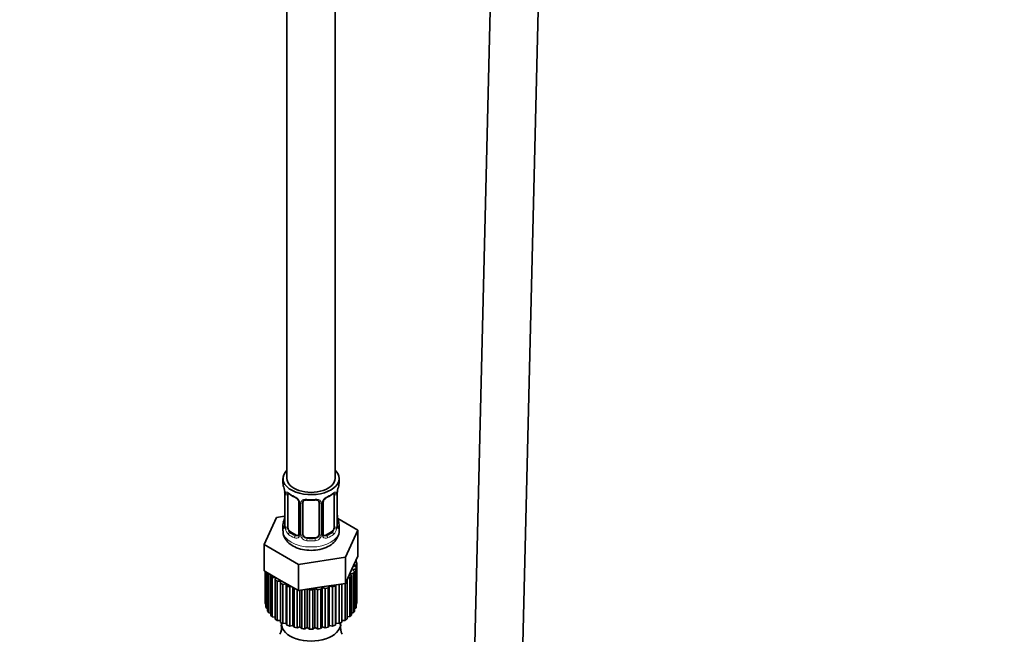
# Model space of a CAD drawing. Units: millimetres. Extents: x 0 to 2444, y 0 to 2755.
# Drawn here: x 1952 to 2198, y 211 to 364 of the extents above; entities that cross this region are included whole.
import ezdxf
from ezdxf import colors
from ezdxf.entities.mleader import LeaderData, LeaderLine
from ezdxf.math import Vec2, Vec3

# ---------------------------------------------------------------- set-up
doc = ezdxf.new("R2010")
doc.units = ezdxf.units.MM
doc.layers.add('DV6_Défaut', color=7, linetype='Continuous')
doc.layers.add('Défaut', color=7, linetype='Continuous')

# ---------------------------------------------------------------- blocks, each defined once
blk = doc.blocks.new('_DOT')
at = {"color": 0}
blk.add_line((0, 0), (-1, 0), dxfattribs=at)
at = {"color": 0, "const_width": 0.333}
blk.add_lwpolyline([(-0.1665, 0, 1), (0.1665, 0, 1)], format="xyb", close=True, dxfattribs=at)
blk = doc.blocks.new('SE5')
at = {"layer": 'DV6_Défaut', "color": 7, "linetype": 'Continuous', "lineweight": 35}
for p, q in [((2076.39, 646.09), (2065.57, 196.76)), ((2077.57, 196.47), (2088.38, 645.8)), ((2031, 249.84), (2031, 381.77)), ((2019, 374.94), (2019, 249.84)), ((2018, 249.84), (2018, 248.63)), ((2032, 248.63), (2032, 249.84)), ((2018.4, 246.62), (2018.41, 246.56)), ((2018.45, 246.11), (2018.45, 238.04)), ((2019.2, 237.71), (2019.2, 245.78)), ((2030.8, 245.78), (2030.8, 237.71)), ((2031.55, 238.04), (2031.55, 246.11)), ((2021.95, 244), (2021.95, 235.94)), ((2023, 235.85), (2023, 243.91)), ((2027, 243.91), (2027, 235.85)), ((2028.05, 235.94), (2028.05, 244)), ((2016.43, 240.1), (2013.29, 233.33)), ((2018.42, 240.4), (2016.43, 240.1)), ((2018, 238.28), (2018, 236.78)), ((2031.6, 240.3), (2031.59, 240.36)), ((2036.71, 236.96), (2031.67, 239.87)), ((2032, 236.78), (2032, 238.28)), ((2021.32, 235.67), (2019.91, 236.49)), ((2030.09, 236.49), (2028.68, 235.67)), ((2033.57, 230.2), (2036.71, 236.96)), ((2036.71, 230.43), (2036.71, 236.96)), ((2026, 235.03), (2024, 235.03)), ((2013.29, 233.33), (2021.86, 228.38)), ((2013.29, 226.8), (2013.29, 233.33)), ((2021.86, 228.38), (2033.57, 230.2)), ((2033.57, 223.66), (2033.57, 230.2)), ((2035.14, 227.05), (2036.71, 230.43)), ((2036.06, 229.02), (2036.39, 228.87)), ((2036.28, 228.91), (2036.28, 229.5)), ((2036.4, 218.82), (2036.4, 228.61)), ((2013.29, 226.8), (2017.58, 224.33)), ((2013.6, 226.62), (2013.6, 218.82)), ((2013.61, 226.62), (2013.61, 218.56)), ((2013.72, 217.88), (2013.72, 226.56)), ((2013.86, 226.47), (2013.86, 217.43)), ((2014.17, 216.76), (2014.17, 226.29)), ((2014.46, 226.13), (2014.44, 226.13)), ((2014.44, 226.13), (2014.44, 216.33)), ((2021.86, 221.85), (2021.86, 228.38)), ((2033.57, 223.66), (2035.14, 227.05)), ((2035.59, 226.17), (2034.78, 225.98)), ((2034.78, 225.98), (2035.08, 225.54)), ((2036.16, 227.27), (2035.42, 227)), ((2035.42, 227), (2035.85, 226.6)), ((2035.59, 216.37), (2035.59, 226.17)), ((2036.39, 228.41), (2035.75, 228.07)), ((2035.75, 228.07), (2036.29, 227.72)), ((2035.85, 226.6), (2035.85, 216.8)), ((2036.16, 217.47), (2036.16, 227.27)), ((2036.29, 227.72), (2036.29, 217.92)), ((2036.39, 218.61), (2036.39, 228.41)), ((2014.95, 225.5), (2015.1, 225.76)), ((2014.95, 215.7), (2014.95, 225.5)), ((2016.16, 225.04), (2015.35, 225.11)), ((2015.35, 225.11), (2015.35, 215.31)), ((2016.04, 224.54), (2016.16, 225.04)), ((2016.04, 214.74), (2016.04, 224.54)), ((2017.37, 224.21), (2016.55, 224.19)), ((2016.55, 224.19), (2016.55, 214.4)), ((2017.4, 223.71), (2017.37, 224.21)), ((2017.37, 214.41), (2017.37, 224.21)), ((2017.4, 213.91), (2017.4, 223.71)), ((2017.58, 224.33), (2021.86, 221.85)), ((2027.72, 222.76), (2033.57, 223.66)), ((2032.66, 223.52), (2032.66, 213.94)), ((2033.5, 214.43), (2033.5, 223.65)), ((2034, 224.59), (2034.01, 224.58)), ((2034.01, 224.58), (2034.01, 214.78)), ((2034.69, 225.15), (2034.24, 225.09)), ((2034.69, 215.35), (2034.69, 225.15)), ((2035.08, 225.54), (2035.08, 215.75)), ((2018.81, 223.51), (2018.01, 223.41)), ((2018.01, 223.41), (2018.01, 213.62)), ((2019, 223.02), (2018.81, 223.51)), ((2018.81, 213.71), (2018.81, 223.51)), ((2019, 213.22), (2019, 223.02)), ((2020.08, 222.88), (2019.68, 222.79)), ((2019.68, 222.79), (2019.68, 212.99)), ((2020.44, 213.17), (2020.44, 222.67)), ((2020.77, 212.7), (2020.77, 222.48)), ((2021.51, 222.05), (2021.51, 212.55)), ((2021.86, 221.85), (2027.72, 222.76)), ((2022.21, 212.8), (2022.21, 221.91)), ((2022.67, 212.37), (2022.67, 221.98)), ((2023.46, 222.1), (2023.45, 222.09)), ((2023.45, 222.09), (2023.45, 212.3)), ((2024.06, 212.61), (2024.06, 222.19)), ((2024.64, 222.04), (2024.33, 222.24)), ((2024.64, 212.24), (2024.64, 222.04)), ((2025.94, 222.41), (2025.44, 222.04)), ((2025.44, 222.04), (2025.44, 212.24)), ((2026.63, 222.1), (2025.94, 222.41)), ((2025.94, 212.61), (2025.94, 222.41)), ((2026.63, 212.3), (2026.63, 222.1)), ((2027.79, 222.6), (2027.41, 222.18)), ((2027.41, 222.18), (2027.41, 212.38)), ((2028.56, 222.36), (2027.79, 222.6)), ((2027.79, 212.8), (2027.79, 222.6)), ((2028.56, 212.56), (2028.56, 222.36)), ((2029.56, 222.97), (2029.31, 222.52)), ((2029.31, 222.52), (2029.31, 212.72)), ((2030.39, 222.81), (2029.56, 222.97)), ((2029.56, 213.17), (2029.56, 222.97)), ((2030.39, 213.02), (2030.39, 222.81)), ((2031.13, 223.29), (2031.07, 223.04)), ((2031.07, 223.04), (2031.07, 213.25)), ((2031.19, 213.71), (2031.19, 223.3)), ((2032.05, 213.64), (2032.05, 223.43)), ((2036.29, 218.56), (2036.39, 218.61)), ((2013.61, 218.56), (2013.72, 218.52)), ((2013.86, 217.43), (2014.17, 217.33)), ((2014.44, 216.33), (2014.95, 216.23)), ((2035.08, 216.26), (2035.59, 216.37)), ((2035.85, 217.36), (2036.16, 217.47)), ((2015.35, 215.31), (2016.04, 215.25)), ((2016.55, 214.4), (2017.37, 214.41)), ((2017.37, 214.41), (2017.4, 213.91)), ((2017.62, 213.8), (2017.62, 213.51)), ((2018.01, 213.62), (2018.81, 213.71)), ((2018.81, 213.71), (2019, 213.22)), ((2031.07, 213.25), (2031.19, 213.71)), ((2031.19, 213.71), (2032.05, 213.64)), ((2032.38, 213.51), (2032.38, 213.8)), ((2032.66, 214.41), (2033.5, 214.43)), ((2034.01, 215.27), (2034.69, 215.35)), ((2019.68, 212.99), (2020.44, 213.17)), ((2020.44, 213.17), (2020.77, 212.7)), ((2021.51, 212.55), (2022.21, 212.8)), ((2022.21, 212.8), (2022.67, 212.37)), ((2023.45, 212.3), (2024.06, 212.61)), ((2024.06, 212.61), (2024.64, 212.24)), ((2025.44, 212.24), (2025.94, 212.61)), ((2025.94, 212.61), (2026.63, 212.3)), ((2027.41, 212.38), (2027.79, 212.8)), ((2027.79, 212.8), (2028.56, 212.56)), ((2029.31, 212.72), (2029.56, 213.17)), ((2029.56, 213.17), (2030.39, 213.02))]:
    blk.add_line(p, q, dxfattribs=at)
at = {"layer": 'DV6_Défaut', "color": 7, "linetype": 'Continuous', "lineweight": 18}
for p, q in [((2018.48, 246.02), (2018.48, 237.96)), ((2018.59, 237.8), (2018.59, 245.87)), ((2031.41, 245.87), (2031.41, 237.8)), ((2031.52, 237.96), (2031.52, 246.02)), ((2022.19, 243.79), (2022.19, 235.73)), ((2022.46, 235.66), (2022.46, 243.72)), ((2027.54, 243.72), (2027.54, 235.66)), ((2027.81, 235.73), (2027.81, 243.79)), ((2019.91, 236.49), (2019.68, 236.36)), ((2030.09, 236.49), (2030.32, 236.36)), ((2021.32, 235.67), (2021.09, 235.54)), ((2024, 235.03), (2024, 234.84)), ((2026, 235.03), (2026, 234.84)), ((2028.68, 235.67), (2028.91, 235.54))]:
    blk.add_line(p, q, dxfattribs=at)
at = {"layer": 'DV6_Défaut', "color": 7, "linetype": 'Continuous', "lineweight": 35}
for centre, radius, start, end in [((2003.83, 243.83), 14.86, 10.7478, 16.3941), ((2016.32, 246.16), 2.12, 358.7776, 10.7996), ((2023.5, 251.35), 6.67, 232.4765, 247.4534), ((2026.53, 251.31), 6.62, 292.4915, 307.5786), ((2034.22, 246.1), 2.67, 168.932, 179.9375), ((2046.17, 243.83), 14.86, 163.606, 169.2521), ((2020.23, 243.49), 1.84, 28.0934, 67.2425), ((2021.29, 244.01), 0.654, 359.0726, 31.3054), ((2025, 256.28), 11.86, 264.9925, 275.0075), ((2026.71, 243.99), 0.279, 347.4178, 41.0384), ((2028.72, 244), 0.667, 148.6067, 180.2877), ((2029.77, 243.51), 1.82, 112.8886, 152.5631), ((2015.78, 240.81), 2.67, 348.931, 359.9369), ((2033.68, 240.76), 2.12, 178.7785, 190.8011), ((2003.83, 243.09), 14.86, 343.6059, 349.2522), ((2046.17, 243.09), 14.86, 190.7479, 196.394), ((2017.45, 238), 0.997, 345.5609, 2.5986), ((2028.34, 235.89), 0.277, 168.7827, 220.2984), ((2032.62, 237.97), 1.07, 175.8806, 178.2217), ((2032.52, 237.99), 0.966, 179.2798, 194.3041), ((2021.72, 235.76), 0.165, 277.587, 340.876), ((2014.31, 212.6), 3.33, 330.3775, 11.3951), ((2035.65, 212.59), 3.28, 168.0226, 209.9303)]:
    blk.add_arc(centre, radius, start, end, dxfattribs=at)
at = {"layer": 'DV6_Défaut', "color": 7, "linetype": 'Continuous', "lineweight": 18}
for centre, radius, start, end in [((2014.92, 245.98), 3.55, 0.6583, 9.9884), ((2019.7, 245.91), 1.11, 160.4927, 182.2972), ((2030.31, 245.91), 1.1, 357.6841, 19.526), ((2035.07, 245.98), 3.55, 170.0079, 179.3454), ((2019.88, 243.08), 2.5, 29.8198, 66.9998), ((2021.02, 243.77), 1.16, 1.0203, 28.275), ((2023.24, 243.74), 0.785, 144.9712, 180.8641), ((2026.76, 243.74), 0.785, 359.1311, 35.0336), ((2028.98, 243.77), 1.16, 151.7186, 178.9861), ((2030.12, 243.08), 2.5, 113.0004, 150.18), ((2017.19, 237.92), 1.29, 343.3385, 1.8084), ((2021.49, 237.83), 2.89, 180.5093, 191.9483), ((2020.94, 237.58), 2.32, 188.7542, 226.8152), ((2029.06, 237.58), 2.32, 313.1842, 351.2464), ((2028.52, 237.83), 2.89, 348.0493, 359.4931), ((2032.81, 237.92), 1.29, 178.1771, 196.676), ((2021.3, 235.89), 0.972, 242.8666, 320.2121), ((2021.38, 236.23), 0.746, 247.8303, 300.3003), ((2021.41, 235.71), 0.779, 325.2937, 1.0277), ((2023.56, 235.68), 1.1, 180.837, 209.4908), ((2024.09, 236.01), 1.72, 210.2871, 265.0453), ((2024.18, 236.04), 1.21, 206.8319, 261.5389), ((2025.83, 236.03), 1.2, 278.249, 333.3802), ((2025.91, 236.01), 1.72, 274.9548, 329.7127), ((2026.44, 235.68), 1.1, 330.5042, 359.168), ((2028.59, 235.71), 0.779, 178.9659, 214.7127), ((2028.7, 235.89), 0.972, 219.7872, 297.134), ((2028.62, 236.22), 0.735, 240.7283, 292.8078)]:
    blk.add_arc(centre, radius, start, end, dxfattribs=at)
at = {"layer": 'DV6_Défaut', "color": 7, "linetype": 'Continuous', "lineweight": 35}
for centre, major_axis, ratio, start_param, end_param in [((2025, 249.84), (7, 0), 0.57735, 2.600493, 6.283185), ((2025, 249.84), (7, 0), 0.57735, 0, 0.5411), ((2025, 248.63), (7, 0), 0.57735, 3.141593, 3.293694), ((2025, 249.84), (-6, 0), 0.57735, 0, 3.141593), ((2025, 248.63), (-7, 0), 0.57735, 2.989492, 3.141593), ((2018.8, 246.68), (0.395, 0.063), 0.166114, 3.104113, 3.429422), ((2018.85, 246.11), (0.4, 0), 0.57735, 3.110268, 3.141591), ((2019.91, 245.37), (-0.5, 0.866), 0.57735, 0.338885, 0.785398), ((2030.09, 245.37), (0.5, 0.866), 0.57735, 5.497787, 5.9443), ((2031.2, 246.68), (-0.395, 0.063), 0.166114, 2.853764, 3.184441), ((2021.09, 245.56), (0.156, 0.368), 0.483207, 3.141093, 3.174475), ((2024, 243.91), (-1, 0), 0.816497, 6.156042, 6.283185), ((2028.91, 245.56), (-0.156, 0.368), 0.483207, 3.130826, 3.992305), ((2025, 238.28), (7, 0), 0.57735, 2.989492, 3.293694), ((2025, 238.28), (-7, 0), 0.57735, 2.989492, 3.293694), ((2019.91, 237.3), (-0.5, 0.866), 0.57735, 0.785398, 1.231911), ((2019.91, 237.3), (0.5, -0.866), 0.57735, 4.373504, 5.497787), ((2024, 235.85), (1, 0), 0.816497, 3.141593, 3.588106), ((2026, 235.85), (1, 0), 0.816497, 5.836672, 6.283185), ((2030.09, 237.3), (0.5, 0.866), 0.57735, 3.926991, 5.051274), ((2030.09, 237.3), (0.5, 0.866), 0.57735, 5.051274, 5.497787), ((2021.32, 236.49), (-0.5, 0.866), 0.57735, 2.356194, 3.019682), ((2024, 235.85), (1, 0), 0.816497, 3.588106, 4.712389), ((2026, 235.85), (1, 0), 0.816497, 4.712389, 5.836672), ((2028.68, 236.49), (0.5, 0.866), 0.57735, 3.141593, 3.926991), ((2025, 228.61), (-11.4, 0), 0.57735, 3.110401, 3.179789), ((2025, 228.61), (11.4, 0), 0.57735, -0.380258, -0.31087), ((2025, 228.61), (11.4, 0), 0.57735, -0.205725, -0.136337), ((2025, 228.61), (-11.4, 0), 0.57735, 0.492407, 0.561795), ((2025, 228.61), (-11.4, 0), 0.57735, 0.66694, 0.736328), ((2025, 228.61), (-11.4, 0), 0.57735, 0.841473, 0.910861), ((2025, 228.61), (11.4, 0), 0.57735, -0.55479, -0.485403), ((2025, 228.61), (-11.4, 0), 0.57735, 1.016006, 1.085394), ((2025, 228.61), (11.4, 0), 0.57735, 4.681197, 4.750585), ((2025, 228.61), (11.4, 0), 0.57735, -1.427455, -1.358067), ((2025, 228.61), (11.4, 0), 0.57735, -1.252922, -1.183534), ((2025, 228.61), (11.4, 0), 0.57735, -1.078389, -1.009001), ((2025, 218.82), (11.4, 0), 0.57735, 3.141593, 3.179789), ((2025, 218.82), (-11.4, 0), 0.57735, 3.110401, 3.141593), ((2025, 218.82), (-11.4, 0), 0.57735, 0.143341, 0.212729), ((2025, 218.82), (-11.4, 0), 0.57735, 0.317874, 0.387262), ((2025, 218.82), (11.4, 0), 0.57735, -0.380258, -0.31087), ((2025, 218.82), (11.4, 0), 0.57735, -0.205725, -0.136337), ((2025, 218.82), (-11.4, 0), 0.57735, 0.492407, 0.561795), ((2025, 218.82), (-11.4, 0), 0.57735, 0.66694, 0.736328), ((2025, 218.82), (-11.4, 0), 0.57735, 0.841473, 0.910861), ((2025, 218.82), (11.4, 0), 0.57735, -0.903856, -0.834468), ((2025, 218.82), (11.4, 0), 0.57735, -0.729323, -0.659936), ((2025, 218.82), (11.4, 0), 0.57735, -0.55479, -0.485403), ((2025, 213.51), (-7.38, 0), 0.57735, 0, 3.141593), ((2025, 218.82), (-11.4, 0), 0.57735, 1.016006, 1.085394), ((2025, 218.82), (-11.4, 0), 0.57735, 1.190539, 1.259927), ((2025, 218.82), (-11.4, 0), 0.57735, 1.365072, 1.43446), ((2025, 218.82), (11.4, 0), 0.57735, 4.681197, 4.750585), ((2025, 218.82), (11.4, 0), 0.57735, -1.427455, -1.358067), ((2025, 218.82), (11.4, 0), 0.57735, -1.252922, -1.183534), ((2025, 218.82), (11.4, 0), 0.57735, -1.078389, -1.009001)]:
    blk.add_ellipse(centre, major_axis=major_axis, ratio=ratio, start_param=start_param, end_param=end_param, dxfattribs=at)
at = {"layer": 'DV6_Défaut', "color": 7, "linetype": 'Continuous', "lineweight": 18}
for centre, major_axis, ratio, start_param, end_param in [((2018.85, 246.11), (0.4, 0), 0.57735, 3.141591, 3.513239), ((2018.96, 245.96), (0.4, 0), 0.57735, 3.555344, 5.371005), ((2019.02, 246.38), (0.373, -0.146), 0.85055, 3.855675, 5.740852), ((2025, 248.63), (-7, 0), 0.57735, 0.633297, 0.937499), ((2019.68, 246.38), (0.247, 0.314), 0.658162, 2.44473, 3.142173), ((2025, 248.63), (7, 0), 0.57735, 5.345686, 5.649888), ((2030.32, 246.38), (-0.247, 0.314), 0.658162, 3.141031, 3.838456), ((2030.98, 246.38), (-0.373, -0.146), 0.85055, 0.542333, 2.42751), ((2031.04, 245.96), (-0.4, 0), 0.57735, 0.912181, 2.727841), ((2031.15, 246.11), (-0.4, 0), 0.57735, 2.769946, 3.146041), ((2021.09, 245.56), (0.156, 0.368), 0.483207, 2.29088, 3.141093), ((2022.22, 244.53), (0.359, 0.176), 0.358003, 3.132174, 4.05706), ((2022.35, 244), (0.4, 0), 0.57735, 3.135137, 4.298637), ((2022.6, 243.94), (0.4, 0), 0.57735, 4.340743, 6.156403), ((2022.74, 244.4), (-0.332, 0.222), 0.641506, 1.587428, 3.145971), ((2025, 248.63), (-7, 0), 0.57735, 1.418695, 1.722897), ((2024, 244.87), (0.035, 0.398), 0.123712, 2.191761, 3.141527), ((2026, 244.87), (-0.035, 0.398), 0.123712, 3.14168, 4.091425), ((2027.26, 244.4), (0.332, 0.222), 0.641506, 3.149539, 4.695758), ((2027.4, 243.94), (-0.4, 0), 0.57735, 0.126783, 1.942443), ((2027.65, 244), (-0.4, 0), 0.57735, 1.984548, 3.144521), ((2027.78, 244.53), (-0.359, 0.176), 0.358003, 2.226125, 3.171913), ((2018.48, 238.86), (0.387, -0.103), 0.80707, 1.846723, 3.352676), ((2025, 238.61), (6.6, 0), 0.57735, 3.017713, 3.265472), ((2018.8, 240.24), (0.395, -0.063), 0.166114, 3.188685, 3.653865), ((2031.2, 240.24), (-0.395, -0.063), 0.166114, 2.62932, 3.10028), ((2031.52, 238.86), (-0.387, -0.103), 0.80707, 2.93051, 4.436462), ((2025, 238.61), (-6.6, 0), 0.57735, 3.017713, 3.265472), ((2025, 236.78), (7, 0), 0.57735, 3.141593, 6.283185), ((2018.48, 237.71), (-0.387, -0.103), 0.80707, 4.501306, 6.072102), ((2018.8, 237.63), (0.381, -0.123), 0.86268, 3.140217, 3.728142), ((2018.85, 238.04), (0.4, 0), 0.57735, 3.141593, 3.513239), ((2018.96, 237.9), (-0.4, 0), 0.57735, 0.413752, 2.229412), ((2019.02, 237.33), (-0.392, -0.078), 0.178244, 0.357599, 2.242775), ((2019.68, 236.03), (-0.247, -0.314), 0.658162, 4.015526, 5.586322), ((2025, 238.28), (-7, 0), 0.57735, 0.633297, 0.937499), ((2025, 238.61), (-6.6, 0), 0.57735, 0.633297, 0.937499), ((2022.35, 235.94), (0.4, 0), 0.57735, 3.141593, 4.298637), ((2022.6, 235.88), (-0.4, 0), 0.57735, 1.19915, 3.01481), ((2027.4, 235.88), (0.4, 0), 0.57735, 3.268375, 5.084035), ((2027.65, 235.94), (-0.4, 0), 0.57735, 1.984548, 3.141593), ((2025, 238.61), (6.6, 0), 0.57735, 5.345686, 5.649888), ((2025, 238.28), (7, 0), 0.57735, 5.345686, 5.649888), ((2030.32, 236.03), (0.247, -0.314), 0.658162, 0.696863, 2.267659), ((2030.98, 237.33), (0.392, -0.078), 0.178244, 4.04041, 5.925586), ((2031.04, 237.9), (0.4, 0), 0.57735, 4.053773, 5.869434), ((2031.15, 238.04), (-0.4, 0), 0.57735, 2.769946, 3.141593), ((2031.52, 237.71), (0.387, -0.103), 0.80707, 0.211083, 1.711586), ((2031.2, 237.63), (-0.381, -0.123), 0.86268, 2.555043, 3.151038), ((2021.09, 235.21), (-0.156, -0.368), 0.483207, 3.861676, 5.432473), ((2022.22, 235.48), (0.333, -0.222), 0.670791, 3.124422, 4.652076), ((2022.74, 235.35), (-0.355, -0.185), 0.387288, 0.98259, 2.867767), ((2024, 234.52), (-0.035, -0.398), 0.123712, 3.762557, 5.333353), ((2025, 238.28), (7, 0), 0.57735, 4.560288, 4.86449), ((2025, 238.61), (-6.6, 0), 0.57735, 1.418695, 1.722897), ((2026, 234.52), (0.035, -0.398), 0.123712, 0.949832, 2.520628), ((2027.26, 235.35), (0.355, -0.185), 0.387288, 3.415419, 5.300595), ((2027.78, 235.48), (-0.333, -0.222), 0.670791, 1.631109, 3.164911), ((2028.91, 235.21), (0.156, -0.368), 0.483207, 0.850713, 2.421509)]:
    blk.add_ellipse(centre, major_axis=major_axis, ratio=ratio, start_param=start_param, end_param=end_param, dxfattribs=at)
for points, knots in [([(2018.65, 246.28), (2018.68, 246.35), (2018.72, 246.39), (2018.81, 246.45), (2018.86, 246.46), (2018.98, 246.45), (2019.05, 246.43), (2019.2, 246.36), (2019.27, 246.31), (2019.36, 246.24)], [0, 0, 0, 0, 0.25, 0.25, 0.5, 0.5, 0.75, 0.75, 1, 1, 1, 1]), ([(2030.64, 246.24), (2030.73, 246.31), (2030.8, 246.36), (2030.95, 246.43), (2031.02, 246.45), (2031.14, 246.46), (2031.19, 246.45), (2031.28, 246.39), (2031.32, 246.35), (2031.35, 246.28)], [0, 0, 0, 0, 0.25, 0.25, 0.5, 0.5, 0.75, 0.75, 1, 1, 1, 1]), ([(2022.6, 244.19), (2022.66, 244.28), (2022.74, 244.35), (2022.93, 244.47), (2023.04, 244.53), (2023.27, 244.6), (2023.4, 244.63), (2023.66, 244.65), (2023.8, 244.65), (2023.94, 244.64)], [0, 0, 0, 0, 0.25, 0.25, 0.5, 0.5, 0.75, 0.75, 1, 1, 1, 1]), ([(2026.06, 244.64), (2026.2, 244.65), (2026.34, 244.65), (2026.6, 244.63), (2026.73, 244.6), (2026.96, 244.53), (2027.07, 244.47), (2027.26, 244.35), (2027.34, 244.28), (2027.4, 244.19)], [0, 0, 0, 0, 0.25, 0.25, 0.5, 0.5, 0.75, 0.75, 1, 1, 1, 1]), ([(2018.42, 237.55), (2018.4, 237.48), (2018.37, 237.44), (2018.31, 237.39), (2018.28, 237.38), (2018.22, 237.4), (2018.18, 237.43), (2018.13, 237.53), (2018.1, 237.59), (2018.08, 237.67)], [0, 0, 0, 0, 0.25, 0.25, 0.5, 0.5, 0.75, 0.75, 1, 1, 1, 1]), ([(2019.27, 237.32), (2019.29, 237.22), (2019.3, 237.13), (2019.35, 236.94), (2019.38, 236.85), (2019.48, 236.6), (2019.57, 236.45), (2019.68, 236.36)], [0, 0, 0, 0, 0.25, 0.25, 0.5, 0.5, 1, 1, 1, 1]), ([(2030.32, 236.36), (2030.37, 236.4), (2030.42, 236.46), (2030.51, 236.6), (2030.55, 236.68), (2030.65, 236.93), (2030.7, 237.13), (2030.73, 237.32)], [0, 0, 0, 0, 0.25, 0.25, 0.5, 0.5, 1, 1, 1, 1]), ([(2031.92, 237.67), (2031.9, 237.59), (2031.87, 237.53), (2031.82, 237.43), (2031.79, 237.4), (2031.72, 237.38), (2031.69, 237.39), (2031.63, 237.44), (2031.6, 237.48), (2031.58, 237.55)], [0, 0, 0, 0, 0.25, 0.25, 0.5, 0.5, 0.75, 0.75, 1, 1, 1, 1])]:
    blk.add_open_spline(points, degree=3, knots=knots, dxfattribs=at)
at = {"layer": 'DV6_Défaut', "color": 7, "linetype": 'Continuous', "lineweight": 35}
for points, knots in [([(2019.25, 246.17), (2019.25, 246.17), (2019.25, 246.17), (2019.31, 246.15), (2019.39, 246.09), (2019.44, 246.06)], [0, 0, 0, 0, 0.139709, 0.595186, 1, 1, 1, 1]), ([(2030.56, 246.05), (2030.6, 246.08), (2030.67, 246.14), (2030.74, 246.17), (2030.75, 246.17), (2030.75, 246.17)], [0, 0, 0, 0, 0.281958, 0.756007, 1, 1, 1, 1]), ([(2023.08, 244.18), (2023.1, 244.21), (2023.15, 244.29), (2023.34, 244.4), (2023.64, 244.48), (2023.85, 244.47), (2023.97, 244.46)], [0, 0, 0, 0, 0.160405, 0.459664, 0.746446, 1, 1, 1, 1]), ([(2026.03, 244.46), (2026.12, 244.47), (2026.3, 244.49), (2026.59, 244.43), (2026.83, 244.31), (2026.9, 244.22), (2026.93, 244.17)], [0, 0, 0, 0, 0.177095, 0.469263, 0.759149, 1, 1, 1, 1]), ([(2018.06, 236.78), (2018.04, 236.64), (2017.96, 236.02), (2018.45, 234.84), (2019.45, 233.62), (2020.95, 232.67), (2022.85, 232.04), (2025.04, 231.82), (2027.27, 232.06), (2029.23, 232.74), (2030.76, 233.79), (2031.69, 235.11), (2032.09, 236.26), (2031.98, 236.8), (2031.96, 236.88)], [0, 0, 0, 0, 0.023032, 0.112164, 0.198945, 0.29244, 0.394599, 0.499213, 0.604434, 0.711942, 0.81122, 0.901613, 0.987848, 1, 1, 1, 1]), ([(2018.42, 237.76), (2018.42, 237.75), (2018.41, 237.73), (2018.41, 237.73), (2018.41, 237.73)], [0, 0, 0, 0, 0.495536, 1, 1, 1, 1]), ([(2031.59, 237.73), (2031.59, 237.73), (2031.59, 237.73), (2031.58, 237.75), (2031.58, 237.76)], [0, 0, 0, 0, 0.564293, 1, 1, 1, 1])]:
    blk.add_open_spline(points, degree=3, knots=knots, dxfattribs=at)
for points in [[(2023.02, 244.01), (2023.03, 244.11), (2023.05, 244.16), (2023.08, 244.18)], [(2021.95, 235.94), (2021.93, 235.8), (2021.91, 235.72), (2021.88, 235.71)], [(2028.27, 235.59), (2028.18, 235.62), (2028.14, 235.66), (2028.13, 235.71)]]:
    blk.add_open_spline(points, degree=3, dxfattribs=at)

msp = doc.modelspace()

# ---------------------------------------------------------------- block references
at = {"layer": 'Défaut'}
msp.add_blockref('SE5', (0, 0), dxfattribs=at)

# ---------------------------------------------------------------- leaders
at = {"layer": 'Défaut', "color": 7, "linetype": 'Continuous', "lineweight": 18}
ml = msp.add_multileader_mtext('Standard', dxfattribs=at)
ml.set_content('{\\pxsm0.9;\\fSolid Edge ISO|b1||i0||c0|p34;\\W1.;06/12/2018\\P}', color=256)
ml.set_leader_properties()
ml.set_arrow_properties(name='DOT')
ml.build(insert=Vec2(0, 0))
ml.multileader.update_dxf_attribs({"leader_type": 0, "dogleg_length": 0, "arrow_head_size": 12})
ctx = ml.context
ctx.base_point, ctx.char_height, ctx.arrow_head_size, ctx.landing_gap_size = Vec3(2356.05, 2747.95), 12, 12, 4.2
notes = []
notes.append((ctx, [(0, (0, 0, 0), (0, 0), (1, 0), 1, [])]))
ctx.mtext.insert = Vec3(2358.05, 2754.07)
for ctx, leaders in notes:
    for number, flags, end, landing, length, lines in leaders:
        leader = LeaderData()
        leader.index, (leader.has_last_leader_line, leader.has_dogleg_vector, leader.attachment_direction) = number, flags
        leader.last_leader_point, leader.dogleg_vector, leader.dogleg_length = Vec3(end), Vec3(landing), length
        for number, points, colour, breaks in lines:
            line = LeaderLine()
            line.index, line.vertices, line.color, line.breaks = number, Vec3.list(points), colors.encode_raw_color(colour), breaks
            leader.lines.append(line)
        ctx.leaders.append(leader)

doc.saveas('drawing.dxf')
